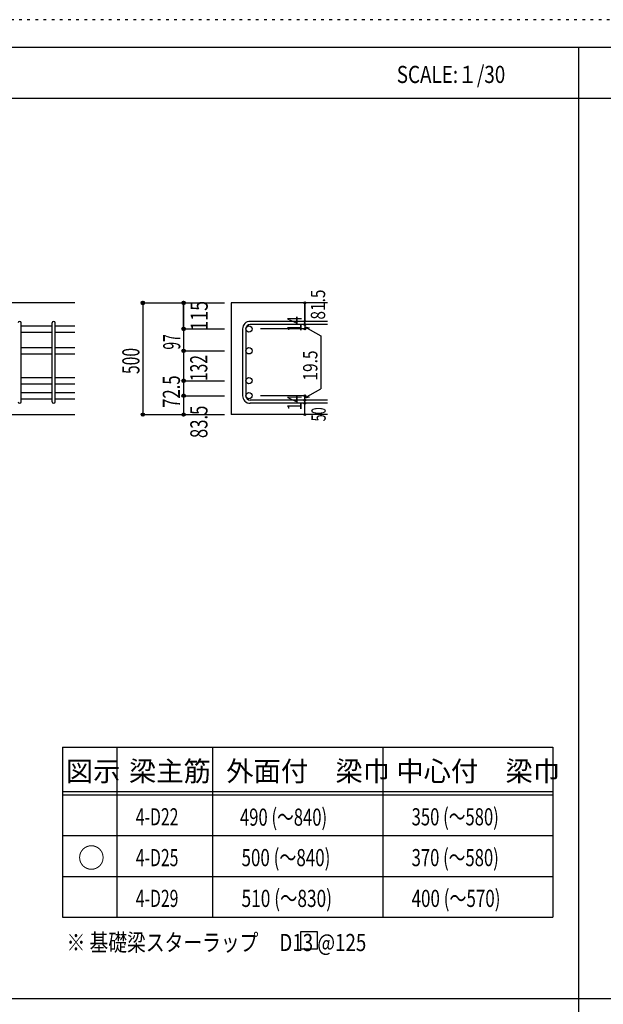
# Model space of a CAD drawing. Units: inches. Extents: x 141 to 12441, y 138 to 8778.
# Drawn here: x 2711 to 5285, y 4433 to 8778 of the extents above; entities that cross this region are included whole.
import ezdxf

# ---------------------------------------------------------------- set-up
doc = ezdxf.new("R2010")
doc.units = ezdxf.units.IN
doc.header["$LTSCALE"] = 30
doc.header["$MEASUREMENT"] = 0
for name, pattern in [('CENTER', [12, 5, -0.8, 0.4, -0.8, 5]), ('DIVIDE', [13.2, 5, -0.8, 0.4, -0.8, 0.4, -0.8, 5]), ('DOT', [1.6, 0.4, -0.8, 0.4]), ('HIDDEN', [8, 1, -2, 2, -2, 1])]:
    doc.linetypes.add(name, pattern=pattern)
for name, color, linetype in [('002', 7, 'Continuous'), ('006', 7, 'Continuous'), ('007', 7, 'Continuous'), ('014', 7, 'Continuous'), ('104', 7, 'Continuous'), ('111', 7, 'Continuous'), ('241', 7, 'Continuous'), ('250', 7, 'Continuous')]:
    doc.layers.add(name, color=color, linetype=linetype)
doc.styles.add('DRACAD', font='txt', dxfattribs={"width": 0.85, "bigfont": 'extfont2'})

msp = doc.modelspace()

# ---------------------------------------------------------------- linework, layer by layer
at = {"layer": '002', "color": 2, "linetype": 'Continuous'}
for p, q in [((2954.2, 7528.3), (1454.2, 7528.3)), ((4069.2, 7528.3), (3644.2, 7528.3)), ((3644.2, 7528.3), (3644.2, 7035.3)), ((2554.2, 7035.3), (2954.2, 7035.3)), ((4069.2, 7035.3), (3644.2, 7035.3))]:
    msp.add_line(p, q, dxfattribs=at)
at = {"layer": '006', "color": 7, "linetype": 'Continuous'}
for p, q in [((2718.2, 7427.4), (2854.2, 7427.4)), ((2718.2, 7399.4), (2854.2, 7399.4)), ((2868.2, 7427.4), (2954.2, 7427.4)), ((2868.2, 7399.4), (2954.2, 7399.4)), ((2718.2, 7330.8), (2854.2, 7330.8)), ((2718.2, 7302.8), (2854.2, 7302.8)), ((2868.2, 7330.8), (2954.2, 7330.8)), ((2868.2, 7302.8), (2954.2, 7302.8)), ((2718.2, 7198.8), (2854.2, 7198.8)), ((2718.2, 7170.8), (2854.2, 7170.8)), ((2868.2, 7198.8), (2954.2, 7198.8)), ((2868.2, 7170.8), (2954.2, 7170.8)), ((2718.2, 7132.8), (2854.2, 7132.8)), ((2868.2, 7132.8), (2954.2, 7132.8)), ((2718.2, 7104.8), (2854.2, 7104.8)), ((2868.2, 7104.8), (2954.2, 7104.8))]:
    msp.add_line(p, q, dxfattribs=at)
at = {"layer": '006', "color": 3, "linetype": 'Continuous'}
for centre in [(3722.2, 7413.4), (3722.2, 7316.8), (3722.2, 7184.8), (3722.2, 7118.8)]:
    msp.add_circle(centre, 14, dxfattribs=at)
at = {"layer": '007', "color": 7, "linetype": 'Continuous'}
for p, q in [((2718.2, 7092.3), (2718.2, 7439.9)), ((2854.2, 7092.3), (2854.2, 7439.9)), ((2868.2, 7092.3), (2868.2, 7439.9)), ((4069.2, 7446.9), (3727.7, 7446.9)), ((4069.2, 7432.9), (3727.7, 7432.9)), ((3694.2, 7413.4), (3694.2, 7118.8)), ((3708.2, 7413.4), (3708.2, 7118.8)), ((4069.2, 7099.3), (3727.7, 7099.3)), ((4069.2, 7085.3), (3727.7, 7085.3))]:
    msp.add_line(p, q, dxfattribs=at)
for centre, radius, start, end in [((2711.2, 7439.9), 7, 0, 180), ((2861.2, 7439.9), 7, 0, 180), ((3727.7, 7413.4), 33.5, 90, 180), ((3727.7, 7413.4), 19.5, 90, 180), ((2711.2, 7092.3), 7, 180, 0), ((2861.2, 7092.3), 7, 180, 0), ((3727.7, 7118.8), 33.5, 180, 270), ((3727.7, 7118.8), 19.5, 180, 270)]:
    msp.add_arc(centre, radius, start, end, dxfattribs=at)
at = {"layer": '014', "color": 4, "linetype": 'Continuous'}
for p, q in [((3254.2, 7528.3), (3434.2, 7528.3)), ((3254.2, 7528.3), (3434.2, 7528.3)), ((3254.2, 7528.3), (3254.2, 7035.3)), ((3434.2, 7413.4), (3434.2, 7528.3)), ((3434.2, 7528.3), (3614.2, 7528.3)), ((3434.2, 7528.3), (3614.2, 7528.3)), ((3434.2, 7528.3), (3434.2, 7413.4)), ((3969.2, 7528.3), (3969.2, 7446.9)), ((3969.2, 7446.9), (3969.2, 7528.3)), ((3969.2, 7432.9), (3969.2, 7446.9)), ((3969.2, 7432.9), (3969.2, 7413.4)), ((3434.2, 7413.4), (3614.2, 7413.4)), ((3434.2, 7413.4), (3614.2, 7413.4)), ((3434.2, 7413.4), (3434.2, 7249.8)), ((3434.2, 7413.4), (3434.2, 7264.3)), ((3969.2, 7413.4), (3773.1, 7413.4)), ((3969.2, 7423.1), (3988.5, 7417.9)), ((3969.2, 7423.1), (4039.3, 7382.7)), ((4039.3, 7382.7), (4039.3, 7149.5)), ((3434.2, 7316.8), (3614.2, 7316.8)), ((3434.2, 7249.8), (3434.2, 7118.8)), ((3434.2, 7184.8), (3614.2, 7184.8)), ((3969.2, 7109), (4039.3, 7149.5)), ((3434.2, 7118.8), (3614.2, 7118.8)), ((3434.2, 7118.8), (3434.2, 7035.3)), ((3969.2, 7118.8), (3773.1, 7118.8)), ((3969.2, 7099.3), (3969.2, 7118.8)), ((3969.2, 7109), (3988.5, 7114.2)), ((3969.2, 7085.3), (3969.2, 7099.3)), ((3969.2, 7035.3), (3969.2, 7085.3)), ((3254.2, 7035.3), (3434.2, 7035.3)), ((3434.2, 7035.3), (3614.2, 7035.3))]:
    msp.add_line(p, q, dxfattribs=at)
for centre, radius in [((3254.2, 7528.3), 8), ((3254.2, 7528.3), 7.2), ((3254.2, 7528.3), 6.4), ((3254.2, 7528.3), 5.6), ((3254.2, 7528.3), 4.8), ((3254.2, 7528.3), 4), ((3254.2, 7528.3), 3.2), ((3254.2, 7528.3), 2.4), ((3254.2, 7528.3), 1.6), ((3254.2, 7528.3), 0.8), ((3434.2, 7528.3), 8), ((3434.2, 7528.3), 7.2), ((3434.2, 7528.3), 6.4), ((3434.2, 7528.3), 5.6), ((3434.2, 7528.3), 4.8), ((3434.2, 7528.3), 4), ((3434.2, 7528.3), 3.2), ((3434.2, 7528.3), 2.4), ((3434.2, 7528.3), 1.6), ((3434.2, 7528.3), 0.8), ((3969.2, 7528.3), 4), ((3969.2, 7528.3), 3.6), ((3969.2, 7528.3), 3.2), ((3969.2, 7528.3), 2.8), ((3969.2, 7528.3), 2.4), ((3969.2, 7528.3), 2), ((3969.2, 7528.3), 1.6), ((3969.2, 7528.3), 1.2), ((3969.2, 7528.3), 0.8), ((3969.2, 7528.3), 0.4), ((3969.2, 7446.9), 4), ((3969.2, 7432.9), 4), ((3969.2, 7446.9), 3.6), ((3969.2, 7432.9), 3.6), ((3969.2, 7446.9), 3.2), ((3969.2, 7432.9), 3.2), ((3969.2, 7446.9), 2.8), ((3969.2, 7432.9), 2.8), ((3969.2, 7446.9), 2.4), ((3969.2, 7432.9), 2.4), ((3969.2, 7446.9), 2), ((3969.2, 7432.9), 2), ((3969.2, 7446.9), 1.6), ((3969.2, 7432.9), 1.6), ((3969.2, 7446.9), 1.2), ((3969.2, 7432.9), 1.2), ((3969.2, 7446.9), 0.8), ((3969.2, 7432.9), 0.8), ((3969.2, 7446.9), 0.4), ((3969.2, 7432.9), 0.4), ((3434.2, 7413.4), 8), ((3434.2, 7413.4), 7.2), ((3434.2, 7413.4), 6.4), ((3434.2, 7413.4), 5.6), ((3434.2, 7413.4), 4.8), ((3434.2, 7413.4), 4), ((3434.2, 7413.4), 3.2), ((3434.2, 7413.4), 2.4), ((3434.2, 7413.4), 1.6), ((3434.2, 7413.4), 0.8), ((3969.2, 7413.4), 4), ((3969.2, 7413.4), 3.6), ((3969.2, 7413.4), 3.2), ((3969.2, 7413.4), 2.8), ((3969.2, 7413.4), 2.4), ((3969.2, 7413.4), 2), ((3969.2, 7413.4), 1.6), ((3969.2, 7413.4), 1.2), ((3969.2, 7413.4), 0.8), ((3969.2, 7413.4), 0.4), ((3434.2, 7316.8), 8), ((3434.2, 7316.8), 7.2), ((3434.2, 7316.8), 6.4), ((3434.2, 7316.8), 5.6), ((3434.2, 7316.8), 4.8), ((3434.2, 7316.8), 4), ((3434.2, 7316.8), 3.2), ((3434.2, 7316.8), 2.4), ((3434.2, 7316.8), 1.6), ((3434.2, 7316.8), 0.8), ((3434.2, 7184.8), 8), ((3434.2, 7184.8), 7.2), ((3434.2, 7184.8), 6.4), ((3434.2, 7184.8), 5.6), ((3434.2, 7184.8), 4.8), ((3434.2, 7184.8), 4), ((3434.2, 7184.8), 3.2), ((3434.2, 7184.8), 2.4), ((3434.2, 7184.8), 1.6), ((3434.2, 7184.8), 0.8), ((3434.2, 7118.8), 8), ((3434.2, 7118.8), 7.2), ((3434.2, 7118.8), 6.4), ((3434.2, 7118.8), 5.6), ((3434.2, 7118.8), 4.8), ((3434.2, 7118.8), 4), ((3434.2, 7118.8), 3.2), ((3434.2, 7118.8), 2.4), ((3434.2, 7118.8), 1.6), ((3434.2, 7118.8), 0.8), ((3969.2, 7118.8), 4), ((3969.2, 7099.3), 4), ((3969.2, 7085.3), 4), ((3969.2, 7118.8), 3.6), ((3969.2, 7099.3), 3.6), ((3969.2, 7085.3), 3.6), ((3969.2, 7118.8), 3.2), ((3969.2, 7099.3), 3.2), ((3969.2, 7085.3), 3.2), ((3969.2, 7118.8), 2.8), ((3969.2, 7099.3), 2.8), ((3969.2, 7085.3), 2.8), ((3969.2, 7118.8), 2.4), ((3969.2, 7099.3), 2.4), ((3969.2, 7085.3), 2.4), ((3969.2, 7118.8), 2), ((3969.2, 7099.3), 2), ((3969.2, 7085.3), 2), ((3969.2, 7118.8), 1.6), ((3969.2, 7099.3), 1.6), ((3969.2, 7085.3), 1.6), ((3969.2, 7118.8), 1.2), ((3969.2, 7099.3), 1.2), ((3969.2, 7085.3), 1.2), ((3969.2, 7118.8), 0.8), ((3969.2, 7099.3), 0.8), ((3969.2, 7085.3), 0.8), ((3969.2, 7118.8), 0.4), ((3969.2, 7099.3), 0.4), ((3969.2, 7085.3), 0.4), ((3254.2, 7035.3), 7.2), ((3254.2, 7035.3), 6.4), ((3254.2, 7035.3), 5.6), ((3254.2, 7035.3), 4.8), ((3254.2, 7035.3), 4), ((3254.2, 7035.3), 3.2), ((3434.2, 7035.3), 7.2), ((3434.2, 7035.3), 6.4), ((3434.2, 7035.3), 5.6), ((3434.2, 7035.3), 4.8), ((3434.2, 7035.3), 4), ((3434.2, 7035.3), 3.2), ((3969.2, 7035.3), 4), ((3969.2, 7035.3), 3.6), ((3969.2, 7035.3), 3.2), ((3254.2, 7035.3), 2.4), ((3254.2, 7035.3), 1.6), ((3254.2, 7035.3), 0.8), ((3434.2, 7035.3), 2.4), ((3434.2, 7035.3), 1.6), ((3434.2, 7035.3), 0.8), ((3969.2, 7035.3), 2.8), ((3969.2, 7035.3), 2.4), ((3969.2, 7035.3), 2), ((3969.2, 7035.3), 1.6), ((3969.2, 7035.3), 1.2), ((3969.2, 7035.3), 0.8), ((3969.2, 7035.3), 0.4)]:
    msp.add_circle(centre, radius, dxfattribs=at)
at = {"layer": '014', "color": 7, "linetype": 'Continuous'}
for p in [(3254.2, 7528.3), (3254.2, 7528.3), (3254.2, 7528.3), (3254.2, 7528.3), (3254.2, 7528.3), (3254.2, 7528.3), (3254.2, 7528.3), (3254.2, 7528.3), (3254.2, 7528.3), (3254.2, 7528.3), (3254.2, 7528.3), (3254.2, 7528.3), (3254.2, 7528.3), (3254.2, 7528.3), (3254.2, 7528.3), (3254.2, 7528.3), (3254.2, 7528.3), (3254.2, 7528.3), (3254.2, 7528.3), (3254.2, 7528.3), (3254.2, 7528.3), (3254.2, 7528.3), (3254.2, 7528.3), (3434.2, 7528.3), (3434.2, 7528.3), (3434.2, 7528.3), (3434.2, 7528.3), (3434.2, 7528.3), (3434.2, 7528.3), (3434.2, 7528.3), (3434.2, 7528.3), (3434.2, 7528.3), (3434.2, 7528.3), (3434.2, 7528.3), (3434.2, 7528.3), (3434.2, 7528.3), (3434.2, 7528.3), (3434.2, 7528.3), (3434.2, 7528.3), (3434.2, 7528.3), (3434.2, 7528.3), (3969.2, 7528.3), (3969.2, 7528.3), (3969.2, 7528.3), (3969.2, 7446.9), (3969.2, 7446.9), (3969.2, 7446.9), (3969.2, 7432.9), (3969.2, 7432.9), (3434.2, 7413.4), (3434.2, 7413.4), (3434.2, 7413.4), (3434.2, 7413.4), (3434.2, 7413.4), (3434.2, 7413.4), (3434.2, 7413.4), (3434.2, 7413.4), (3434.2, 7413.4), (3434.2, 7413.4), (3434.2, 7413.4), (3434.2, 7413.4), (3434.2, 7413.4), (3434.2, 7413.4), (3434.2, 7413.4), (3434.2, 7413.4), (3434.2, 7413.4), (3434.2, 7413.4), (3434.2, 7413.4), (3434.2, 7413.4), (3969.2, 7413.4), (3969.2, 7413.4), (3969.2, 7413.4), (3969.2, 7413.4), (3434.2, 7316.8), (3434.2, 7316.8), (3434.2, 7316.8), (3434.2, 7316.8), (3434.2, 7316.8), (3434.2, 7316.8), (3434.2, 7316.8), (3434.2, 7316.8), (3434.2, 7316.8), (3434.2, 7316.8), (3434.2, 7316.8), (3434.2, 7316.8), (3434.2, 7316.8), (3434.2, 7316.8), (3434.2, 7316.8), (3434.2, 7316.8), (3434.2, 7184.8), (3434.2, 7184.8), (3434.2, 7184.8), (3434.2, 7184.8), (3434.2, 7184.8), (3434.2, 7184.8), (3434.2, 7184.8), (3434.2, 7184.8), (3434.2, 7184.8), (3434.2, 7184.8), (3434.2, 7184.8), (3434.2, 7184.8), (3434.2, 7184.8), (3434.2, 7184.8), (3434.2, 7184.8), (3434.2, 7118.8), (3434.2, 7118.8), (3434.2, 7118.8), (3434.2, 7118.8), (3434.2, 7118.8), (3434.2, 7118.8), (3434.2, 7118.8), (3434.2, 7118.8), (3434.2, 7118.8), (3434.2, 7118.8), (3434.2, 7118.8), (3434.2, 7118.8), (3434.2, 7118.8), (3434.2, 7118.8), (3434.2, 7118.8), (3969.2, 7118.8), (3969.2, 7118.8), (3969.2, 7118.8), (3969.2, 7118.8), (3969.2, 7118.8), (3969.2, 7118.8), (3969.2, 7118.8), (3969.2, 7099.3), (3969.2, 7099.3), (3969.2, 7085.3), (3969.2, 7085.3), (3254.2, 7035.3), (3254.2, 7035.3), (3254.2, 7035.3), (3254.2, 7035.3), (3254.2, 7035.3), (3254.2, 7035.3), (3254.2, 7035.3), (3254.2, 7035.3), (3254.2, 7035.3), (3254.2, 7035.3), (3254.2, 7035.3), (3254.2, 7035.3), (3254.2, 7035.3), (3254.2, 7035.3), (3254.2, 7035.3), (3254.2, 7035.3), (3254.2, 7035.3), (3254.2, 7035.3), (3254.2, 7035.3), (3254.2, 7035.3), (3254.2, 7035.3), (3254.2, 7035.3), (3434.2, 7035.3), (3434.2, 7035.3), (3434.2, 7035.3), (3434.2, 7035.3), (3434.2, 7035.3), (3434.2, 7035.3), (3434.2, 7035.3), (3434.2, 7035.3), (3434.2, 7035.3), (3434.2, 7035.3), (3434.2, 7035.3), (3434.2, 7035.3), (3434.2, 7035.3), (3434.2, 7035.3), (3434.2, 7035.3), (3434.2, 7035.3), (3969.2, 7035.3), (3969.2, 7035.3)]:
    msp.add_point(p, dxfattribs=at)
at = {"layer": '104', "color": 7, "linetype": 'Continuous'}
for p, q in [((4024.5, 4752.7), (3949.5, 4752.7)), ((3949.5, 4752.7), (3949.5, 4677.7)), ((4024.5, 4677.7), (4024.5, 4752.7)), ((3949.5, 4677.7), (4024.5, 4677.7))]:
    msp.add_line(p, q, dxfattribs=at)
at = {"layer": '111', "color": 3, "linetype": 'Continuous'}
for p, q in [((2899.5, 5567.8), (2899.5, 4817.8)), ((2899.5, 5567.8), (5062, 5567.8)), ((5062, 5567.8), (5062, 4817.8)), ((2899.5, 4817.8), (5062, 4817.8))]:
    msp.add_line(p, q, dxfattribs=at)
at = {"layer": '111', "color": 7, "linetype": 'Continuous'}
for p, q in [((3139.5, 5567.8), (3139.5, 4817.8)), ((3562, 5567.8), (3562, 4817.8)), ((4312, 5567.8), (4312, 4817.8)), ((2899.5, 5372.8), (5062, 5372.8)), ((2899.5, 5357.8), (5062, 5357.8)), ((2899.5, 5177.8), (5062, 5177.8)), ((2899.5, 4997.8), (5062, 4997.8))]:
    msp.add_line(p, q, dxfattribs=at)
at = {"layer": '241', "color": 6, "linetype": 'Continuous'}
msp.add_line((327.1, 8656.1), (12254.1, 8656.1), dxfattribs=at)
at = {"layer": '241', "color": 2, "linetype": 'Continuous'}
for p, q in [((5175.4, 8656.1), (5175.4, 259.8)), ((327.1, 8431.1), (10023.6, 8431.1)), ((10023.6, 4458), (327.1, 4458))]:
    msp.add_line(p, q, dxfattribs=at)
at = {"layer": '250', "color": 172, "linetype": 'DOT'}
msp.add_line((12440.6, 8778), (140.6, 8778), dxfattribs=at)

# ---------------------------------------------------------------- texts
at = {"layer": '014', "color": 4, "linetype": 'CENTER', "style": 'DRACAD', "width": 0.793333}
msp.add_text('81.5', height=63.03, rotation=90, dxfattribs=at).set_placement((4058.1, 7454.7))
at = {"layer": '014', "color": 4, "linetype": 'DIVIDE', "style": 'DRACAD'}
for s, width, p in [('115', 0.764781, (3540.3, 7405.7)), ('132', 0.669291, (3538.6, 7183.2))]:
    msp.add_text(s, height=75.63, rotation=90, dxfattribs=dict(at, width=width)).set_placement(p)
at = {"layer": '014', "color": 4, "linetype": 'DOT', "style": 'DRACAD'}
for s, height, width, p in [('14', 63.03, 0.713857, (3954, 7401.4)), ('97', 75.63, 0.595, (3419.3, 7322.1)), ('19.5', 63.03, 0.793333, (4023.9, 7185.7)), ('72.5', 75.63, 0.714071, (3417.8, 7065.2)), ('14', 63.03, 0.713857, (3953.9, 7054.6)), ('83.5', 75.63, 0.714071, (3539.2, 6931.8)), ('50', 63.03, 0.650273, (4060.6, 7005.4))]:
    msp.add_text(s, height=height, rotation=90, dxfattribs=dict(at, width=width)).set_placement(p)
at = {"layer": '014', "color": 4, "linetype": 'HIDDEN', "style": 'DRACAD', "width": 0.671053}
msp.add_text('500', height=75.63, rotation=90, dxfattribs=at).set_placement((3239.2, 7214.3))
at = {"layer": '104', "color": 2, "linetype": 'CENTER', "style": 'DRACAD', "width": 0.805802}
msp.add_text('SCALE:１/30', height=75.63, dxfattribs=at).set_placement((4374, 8498.6))
at = {"layer": '104', "color": 2, "linetype": 'CENTER', "style": 'DRACAD'}
for s, height, p in [('梁主筋', 88.24, (3193.2, 5417.8)), ('外面付\u3000梁巾', 88.24, (3622, 5417.8)), ('中心付\u3000梁巾', 88.24, (4372, 5417.8)), ('図示', 88.24, (2914.5, 5417.8)), ('○', 88.2, (2967, 5035.3))]:
    msp.add_text(s, height=height, dxfattribs=at).set_placement(p)
at = {"layer": '104', "color": 7, "linetype": 'DOT', "style": 'DRACAD', "width": 0.712652}
msp.add_text('490 (～840)', height=75.63, dxfattribs=at).set_placement((3682.5, 5221.3))
at = {"layer": '104', "color": 7, "linetype": 'DIVIDE', "style": 'DRACAD'}
for s, width, p in [('350 (～580)', 0.712652, (4439.5, 5222.8)), ('4-D22', 0.674333, (3223.2, 5222.8)), ('500 (～840)', 0.726093, (3689.5, 5042.8)), ('370 (～580)', 0.712652, (4439.5, 5042.8)), ('4-D25', 0.674333, (3223.2, 5042.8)), ('4-D29', 0.674333, (3223.2, 4862.8)), ('510 (～830)', 0.739464, (3689.5, 4862.8)), ('400 (～570)', 0.726093, (4439.5, 4862.8))]:
    msp.add_text(s, height=75.63, dxfattribs=dict(at, width=width)).set_placement(p)
at = {"layer": '104', "color": 7, "linetype": 'Continuous', "style": 'DRACAD', "width": 0.801696}
msp.add_text('※ 基礎梁スターラップ     D13 @125', height=75.63, dxfattribs=at).set_placement((2918, 4668.2))

doc.saveas('drawing.dxf')
